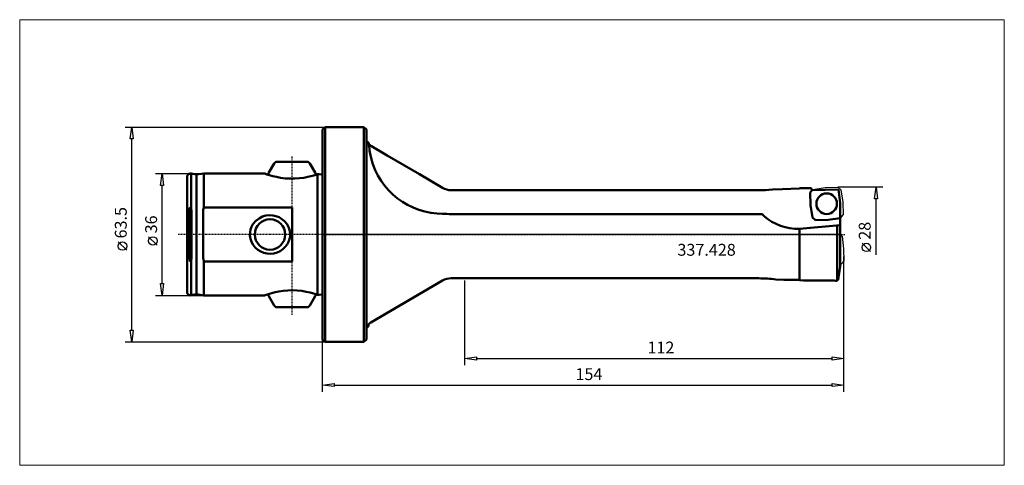
# Model space of a CAD drawing. Extents: x -89 to 201, y -68 to 63.
import ezdxf

# ---------------------------------------------------------------- set-up
doc = ezdxf.new("R2010")
doc.units = 0
doc.header["$MEASUREMENT"] = 0
doc.linetypes.add('LONGDASH_DASH', pattern=[0.85, 0.4, -0.2, 0.05, -0.2])
for name, color, linetype, lineweight in [('1', 4, 'Continuous', 50), ('2', 7, 'Continuous', 25), ('4', 2, 'LONGDASH_DASH', 25), ('CUT', 1, 'Continuous', 25), ('INFTOTAL', 9, 'Continuous', 18), ('NOCUT', 7, 'Continuous', 25), ('SK1', 4, 'Continuous', 50), ('SK2', 7, 'Continuous', 25), ('SK4', 2, 'LONGDASH_DASH', 25)]:
    doc.layers.add(name, color=color, linetype=linetype, lineweight=lineweight)
doc.layers.add('SK6', color=5, linetype='Continuous')
doc.styles.add('BMG_Text', font='monos.ttf', dxfattribs={"height": 3.5})

msp = doc.modelspace()

# ---------------------------------------------------------------- linework, layer by layer
at = {"layer": '1', "linetype": 'Continuous', "lineweight": 50}
for p, q in [((0.75, 31.75), (0, 31)), ((0, -31), (0, 31)), ((12.25, 31.75), (0.75, 31.75)), ((0.75, -31.75), (0.75, 31.75)), ((13, 31), (12.25, 31.75)), ((12.25, -31.75), (12.25, 31.75)), ((13, 31), (13, -31)), ((13.61, 27.14), (13, 27.5)), ((19.14, 23.37), (14.45, 26.12)), ((28.61, 17.82), (19.14, 23.37)), ((35.47, 13.78), (28.61, 17.82)), ((128.83, 13.09), (38, 13.09)), ((132.88, 13.26), (135.91, 13.42)), ((135.91, 13.42), (140.9, 13.57)), ((140.9, 13.67), (143.52, 13.7)), ((140.9, 13.57), (140.9, 13.67)), ((144.03, 12.41), (144.03, 12.4)), ((144.03, 12.4), (144.03, 12.41)), ((144.13, 8.66), (144.03, 12.4)), ((144.55, 13.14), (144.55, 13.03)), ((33.9, 6.24), (35.47, 6.12)), ((38, 6.03), (129.78, 6.03)), ((144.71, 4.98), (144.13, 8.66)), ((144.53, 6.11), (144.53, 6.14)), ((144.71, 4.98), (145.62, 4.22)), ((144.71, 4.98), (144.71, 4.98)), ((144.71, 4.98), (144.71, 4.98)), ((145.62, 4.22), (145.63, 4.22)), ((145.63, 4.21), (145.62, 4.22)), ((149.35, 4.31), (145.63, 4.21)), ((152.9, 4.8), (152.9, 4.86)), ((152.9, 4.8), (152.9, 4.49)), ((152.9, 4.47), (152.9, 4.49)), ((152.9, 4.47), (152.9, 4.33)), ((152.9, 4.33), (152.9, 3.2)), ((152.9, 1.45), (152.9, 3.17)), ((140.9, 1.66), (152.9, 2.74)), ((140.9, 1.66), (140.9, 1.65)), ((140.9, -13.55), (140.9, 1.65)), ((152.05, -13.65), (152.05, 2.66)), ((152.9, 1.45), (152.9, -1.16)), ((152.9, -1.88), (152.9, -1.16)), ((152.9, -9.48), (152.9, -1.83)), ((152.35, -13.36), (152.9, -9.48)), ((14.31, -26), (35.47, -13.65)), ((38, -12.96), (128.83, -12.96)), ((136.26, -13.39), (133.94, -13.26)), ((152.05, -13.65), (152.35, -13.36)), ((13, -27.5), (13.48, -27.22)), ((0, -31), (0.75, -31.75)), ((0.75, -31.75), (12.25, -31.75)), ((12.25, -31.75), (13, -31))]:
    msp.add_line(p, q, dxfattribs=at)
at = {"layer": '1'}
for p, q in [((144.03, 12.4), (144.55, 13.03)), ((152.4, 13.29), (144.55, 13.09)), ((152.9, 9.38), (152.4, 13.29)), ((152.9, 4.86), (152.9, 9.38)), ((149.35, 4.31), (152.9, 4.86))]:
    msp.add_line(p, q, dxfattribs=at)
at = {"layer": '1', "linetype": 'Continuous', "lineweight": 50}
msp.add_circle((148.91, 9.09), 3.04, dxfattribs=at)
for centre, radius, start, end in [((3.34, 25.02), 10.49, 7.3737, 11.6272), ((16.77, 30.26), 4.75, 229.8351, 240.7131), ((-63.23, 16.41), 77.61, 5.866, 7.3737), ((35.34, 27.84), 21.65, 189.289, 266.1907), ((38, 18.07), 4.99, 239.4455, 269.9885), ((128.71, 63.24), 50.15, 270.1402, 274.7781), ((143.77, 15.73), 2.05, 263.21, 271.8781), ((179.46, -25089.73), 25103.44, 90.080675, 90.081301), ((143.96, 12.93), 0.763, 43.7706, 78.0112), ((139.55, 12.53), 5.04, 7.0096, 10.6316), ((37.93, 40.12), 34.09, 265.8608, 270.1242), ((303.35, 199.28), 259.75, 228.0723, 228.2683), ((140.52, 16.96), 15.31, 228.8503, 271.4245), ((38, -17.97), 5.01, 90.004, 120.4098), ((128.6, -60.21), 47.25, 83.5157, 89.7175), ((164.61, 1912.76), 1926.36, 269.15669, 269.29477), ((164.71, 1926.82), 1940.52, 269.29683, 269.57323), ((164.71, 1926.82), 1940.52, 269.57323, 269.62611), ((15.38, -28.25), 2.49, 115.6, 140.7229), ((23.61, -26.69), 10.16, 179.9214, 182.9448), ((13.48, -27.21), 0.00842, 182.9443, 265.06), ((13.48, -27.21), 0.00842, 265.06, 347.1757), ((3.59, -24.96), 10.15, 347.1753, 351.1113)]:
    msp.add_arc(centre, radius, start, end, dxfattribs=at)
at = {"layer": '2', "linetype": 'Continuous', "lineweight": 25}
for p, q in [((-58.32, 31.75), (0.75, 31.75)), ((-56.77, 28.25), (-56.32, 31.75)), ((-56.32, 31.75), (-55.87, 28.25)), ((-55.87, 28.25), (-56.77, 28.25)), ((-56.32, -28.25), (-56.32, 28.25)), ((165.49, 13.99), (152.22, 13.99)), ((163.04, 10.49), (163.49, 13.99)), ((163.49, 13.99), (163.94, 10.49)), ((163.94, 10.49), (163.04, 10.49)), ((163.49, -6.02), (163.49, 10.49)), ((-57.82, -4.67), (-60.32, -2.17)), ((161.9, -5.06), (159.4, -2.56)), ((154, -46.53), (154, -6.52)), ((154, -38.66), (154, -6.52)), ((42, -38.66), (42, -13.56)), ((-56.32, -31.75), (-56.77, -28.25)), ((-56.77, -28.25), (-55.87, -28.25)), ((-55.87, -28.25), (-56.32, -31.75)), ((-58.32, -31.75), (0.75, -31.75)), ((0, -46.53), (0, -31)), ((42, -36.66), (45.5, -36.21)), ((45.5, -37.11), (42, -36.66)), ((45.5, -36.21), (45.5, -37.11)), ((45.5, -36.66), (150.5, -36.66)), ((150.5, -37.11), (150.5, -36.21)), ((150.5, -36.21), (154, -36.66)), ((154, -36.66), (150.5, -37.11)), ((0, -44.53), (3.5, -44.08)), ((3.5, -44.98), (0, -44.53)), ((3.5, -44.08), (3.5, -44.98)), ((3.5, -44.53), (150.5, -44.53)), ((150.5, -44.98), (150.5, -44.08)), ((150.5, -44.08), (154, -44.53)), ((154, -44.53), (150.5, -44.98))]:
    msp.add_line(p, q, dxfattribs=at)
for centre in [(-59.07, -3.42), (160.65, -3.81)]:
    msp.add_circle(centre, 1.25, dxfattribs=at)
at = {"layer": '4'}
msp.add_line((0, 0), (154.26, 0), dxfattribs=at)
at = {"layer": 'CUT'}
for p, q in [((144.55, 13.03), (144.03, 12.4)), ((144.03, 12.4), (144.13, 8.66)), ((144.79, 13.32), (144.55, 13.03)), ((144.8, 13.32), (148.48, 13.88)), ((148.48, 13.88), (152.22, 13.99)), ((153.14, 13.23), (152.22, 13.99)), ((153.14, 13.23), (153.71, 9.53)), ((153.71, 9.53), (153.81, 5.8)), ((144.13, 8.66), (144.71, 4.98)), ((144.71, 4.98), (145.63, 4.21)), ((145.62, 4.22), (149.35, 4.31)), ((149.35, 4.31), (152.9, 4.86)), ((152.9, 4.86), (153.05, 4.89)), ((153.05, 4.89), (153.81, 5.8)), ((153.81, 5.8), (153.81, 5.81)), ((153.81, 5.8), (153.81, 5.8)), ((152.9, -0.03), (153.44, -0.5)), ((153.44, -0.5), (153.91, -4.2)), ((153.91, -4.2), (153.99, -7.92)), ((153.99, -7.92), (153.22, -8.81)), ((153.22, -8.81), (152.9, -8.85))]:
    msp.add_line(p, q, dxfattribs=at)
at = {"layer": 'CUT', "linetype": 'ByBlock'}
msp.add_circle((148.91, 9.09), 3.04, dxfattribs=at)
at = {"layer": 'INFTOTAL'}
msp.add_lwpolyline([(201.38, 63.48), (201.38, -68.23), (-89.43, -68.23), (-89.43, 63.48)], close=True, dxfattribs=at)
at = {"layer": 'NOCUT'}
for p, q in [((0, 31), (0.75, 31.75)), ((0, 0), (0, 31)), ((0.75, 31.75), (12.27, 31.75)), ((12.27, 31.75), (13, 31)), ((13, 31), (13, 27.45)), ((13, 27.45), (13.61, 27.14)), ((13.61, 27.14), (13.71, 26.63)), ((13.71, 26.63), (14.06, 26.36)), ((14.06, 26.36), (35.47, 13.78)), ((38, 13.09), (129.96, 13.09)), ((129.96, 13.09), (135.91, 13.42)), ((135.91, 13.42), (138.4, 13.49)), ((138.4, 13.49), (140.9, 13.57)), ((140.9, 13.67), (143.52, 13.7)), ((140.9, 13.57), (140.9, 13.67)), ((143.52, 13.7), (143.68, 13.68)), ((143.68, 13.68), (144.12, 13.68)), ((152.4, 13.29), (144.55, 13.09)), ((144.55, 13.14), (144.55, 13.09)), ((152.9, 9.38), (152.4, 13.29)), ((152.9, 4.86), (152.9, 9.38)), ((152.9, 4.86), (152.9, 0)), ((152.9, 0), (0, 0))]:
    msp.add_line(p, q, dxfattribs=at)
for centre, radius, start, end in [((38, 18.07), 4.99, 239.4455, 269.9885), ((143.95, 12.92), 0.779, 43.9502, 77.4882), ((139.55, 12.53), 5.04, 7.0096, 10.6316)]:
    msp.add_arc(centre, radius, start, end, dxfattribs=at)
at = {"layer": 'SK1', "linetype": 'Continuous', "lineweight": 50}
for p, q in [((-14.26, 21), (-15.83, 18.28)), ((-4.6, 21.5), (-13.4, 21.5)), ((-2.17, 18.28), (-3.74, 21)), ((-37.18, 17.69), (-38.83, 17.98)), ((-38.83, 7.76), (-38.83, 17.98)), ((-35, 18), (-37.18, 17.69)), ((-37.18, -17.69), (-37.18, 17.69)), ((-17.06, 18), (-35, 18)), ((-35, 8.01), (-35, 18)), ((-16.83, 17.91), (-17.06, 18)), ((-16.39, 17.76), (-16.83, 17.91)), ((-15.64, 17.52), (-16.39, 17.76)), ((-15.96, 17.78), (-15.96, 17.63)), ((-14.7, 17.26), (-15.64, 17.52)), ((-2.59, 17.46), (-3.41, 17.23)), ((-1.97, 17.65), (-2.59, 17.46)), ((-2.04, 17.63), (-2.04, 17.78)), ((-1.49, 17.8), (-1.97, 17.65)), ((-1.49, 17.8), (-1.12, 17.85)), ((-1.49, -17.8), (-1.49, 17.8)), ((-1.12, 17.85), (-1, 17.87)), ((-1, 17.87), (-0.43, 17.72)), ((-40, 17), (-40, -17)), ((-13.58, 16.99), (-14.7, 17.26)), ((-12.35, 16.76), (-13.58, 16.99)), ((-11.01, 16.59), (-12.35, 16.76)), ((-9.65, 16.5), (-11.01, 16.59)), ((-8.2, 16.51), (-9.65, 16.5)), ((-6.82, 16.61), (-8.2, 16.51)), ((-5.53, 16.78), (-6.82, 16.61)), ((-4.36, 17), (-5.53, 16.78)), ((-3.41, 17.23), (-4.36, 17)), ((-39.24, 7.4), (-39.26, 7.02)), ((-39.26, 7.02), (-39.26, -7.02)), ((-39.14, 7.85), (-39.24, 7.4)), ((-39.08, 7.97), (-39.14, 7.85)), ((-39.04, 8), (-39.08, 7.97)), ((-39.02, 8.01), (-39.04, 8)), ((-39, 8.01), (-39.02, 8.01)), ((-38.97, 8), (-39, 8.01)), ((-38.95, 7.99), (-38.97, 8)), ((-38.89, 7.92), (-38.95, 7.99)), ((-38.83, 7.76), (-38.89, 7.92)), ((-38.71, 7.02), (-38.83, 7.76)), ((-38.71, -7.02), (-38.71, 7.02)), ((-35.24, 7.25), (-35.25, 7.02)), ((-35.25, 7.02), (-35.25, -7.02)), ((-35, 8.01), (-35.24, 7.25)), ((-9, 8.01), (-35, 8.01)), ((-9, -8.01), (-9, 8.01)), ((-20.94, 2.26), (-20.52, 3.03)), ((-20.52, 3.03), (-19.66, 4.05)), ((-19.66, 4.05), (-18.73, 4.76)), ((-18.73, 4.76), (-17.68, 5.29)), ((-17.68, 5.29), (-16.71, 5.56)), ((-16.71, 5.56), (-15.7, 5.68)), ((-15.7, 5.68), (-14.71, 5.63)), ((-14.71, 5.63), (-13.73, 5.43)), ((-13.73, 5.43), (-12.81, 5.07)), ((-12.81, 5.07), (-11.96, 4.56)), ((-11.96, 4.56), (-11.2, 3.92)), ((-11.2, 3.92), (-10.56, 3.15)), ((-10.56, 3.15), (-10.07, 2.28)), ((-21.42, -0.35), (-21.4, 0.55)), ((-21.4, 0.55), (-21.24, 1.43)), ((-21.24, 1.43), (-20.94, 2.26)), ((-10.07, 2.28), (-9.74, 1.34)), ((-9.74, 1.34), (-9.59, 0.42)), ((-9.59, 0.42), (-9.59, -0.51)), ((-21.27, -1.31), (-21.42, -0.35)), ((-20.96, -2.22), (-21.27, -1.31)), ((-20.47, -3.1), (-20.96, -2.22)), ((-10.03, -2.21), (-10.46, -2.99)), ((-9.75, -1.38), (-10.03, -2.21)), ((-9.59, -0.51), (-9.75, -1.38)), ((-19.84, -3.88), (-20.47, -3.1)), ((-19.09, -4.53), (-19.84, -3.88)), ((-18.24, -5.04), (-19.09, -4.53)), ((-17.32, -5.41), (-18.24, -5.04)), ((-16.36, -5.62), (-17.32, -5.41)), ((-15.35, -5.68), (-16.36, -5.62)), ((-14.35, -5.58), (-15.35, -5.68)), ((-13.38, -5.31), (-14.35, -5.58)), ((-12.47, -4.89), (-13.38, -5.31)), ((-11.68, -4.35), (-12.47, -4.89)), ((-11, -3.7), (-11.68, -4.35)), ((-10.46, -2.99), (-11, -3.7)), ((-39.26, -7.02), (-39.17, -7.76)), ((-39.17, -7.76), (-39.1, -7.94)), ((-39.1, -7.94), (-39.07, -7.98)), ((-39.07, -7.98), (-39.04, -8)), ((-39.04, -8), (-39.01, -8.01)), ((-39.01, -8.01), (-38.99, -8.01)), ((-38.99, -8.01), (-38.97, -8)), ((-38.97, -8), (-38.94, -7.98)), ((-38.94, -7.98), (-38.9, -7.93)), ((-38.9, -7.93), (-38.83, -7.76)), ((-38.83, -7.76), (-38.71, -7.02)), ((-38.83, -17.98), (-38.83, -7.76)), ((-35.25, -7.02), (-35.09, -7.8)), ((-35.09, -7.8), (-35, -8.01)), ((-35, -8.01), (-9, -8.01)), ((-35, -8.01), (-35, -18)), ((-15.64, -17.53), (-14.91, -17.32)), ((-14.91, -17.32), (-13.97, -17.08)), ((-13.97, -17.08), (-12.9, -16.86)), ((-12.9, -16.86), (-11.64, -16.66)), ((-11.64, -16.66), (-10.27, -16.53)), ((-10.27, -16.53), (-8.88, -16.49)), ((-8.88, -16.49), (-7.44, -16.55)), ((-7.44, -16.55), (-6.12, -16.69)), ((-6.12, -16.69), (-4.83, -16.91)), ((-4.83, -16.91), (-3.68, -17.16)), ((-3.68, -17.16), (-2.65, -17.44)), ((-2.65, -17.44), (-2.01, -17.63)), ((-38.83, -17.98), (-37.18, -17.69)), ((-37.18, -17.69), (-35, -18)), ((-35, -18), (-17.07, -18)), ((-17.08, -18), (-16.94, -17.95)), ((-16.94, -17.95), (-16.66, -17.85)), ((-16.66, -17.85), (-16.23, -17.71)), ((-16.23, -17.71), (-15.64, -17.53)), ((-15.96, -17.63), (-15.96, -17.78)), ((-15.83, -18.28), (-14.26, -21)), ((-3.74, -21), (-2.17, -18.28)), ((-2.04, -17.78), (-2.04, -17.63)), ((-2.01, -17.63), (-1.49, -17.8)), ((-1.49, -17.8), (-1.12, -17.85)), ((-1.12, -17.85), (-1, -17.87)), ((-1, -17.87), (-0.43, -17.72)), ((-13.4, -21.5), (-4.6, -21.5))]:
    msp.add_line(p, q, dxfattribs=at)
msp.add_circle((-15.5, 0), 4.5, dxfattribs=at)
for centre, radius, start, end in [((-13.4, 20.5), 1, 90, 150), ((-4.6, 20.5), 1, 30, 90), ((-39, 17), 1, 80, 180), ((-14.96, 17.78), 1, 150, 180), ((-3.04, 17.78), 1, 0, 30), ((-0.3, 18.2), 0.5, 255, 306.8699), ((-39, -17), 1, 180, 280), ((-14.96, -17.78), 1, 180, 210), ((-3.04, -17.78), 1, 330, 0), ((-0.3, -18.2), 0.5, 53.1301, 105), ((-13.4, -20.5), 1, 210, 270), ((-4.6, -20.5), 1, 270, 330)]:
    msp.add_arc(centre, radius, start, end, dxfattribs=at)
at = {"layer": 'SK2'}
for p, q in [((-49.36, 18), (-35, 18)), ((-47.81, 14.5), (-47.36, 18)), ((-47.36, 18), (-46.91, 14.5)), ((-46.91, 14.5), (-47.81, 14.5)), ((-47.36, -14.5), (-47.36, 14.5)), ((-48.86, -3.17), (-51.36, -0.67)), ((-47.36, -18), (-47.81, -14.5)), ((-47.81, -14.5), (-46.91, -14.5)), ((-46.91, -14.5), (-47.36, -18)), ((-49.36, -18), (-35, -18))]:
    msp.add_line(p, q, dxfattribs=at)
msp.add_circle((-50.11, -1.92), 1.25, dxfattribs=at)
at = {"layer": 'SK4'}
for p, q in [((-9, 8.01), (-9, 23.14)), ((0, 0), (-42.66, 0)), ((-9, -23.79), (-9, -8.01))]:
    msp.add_line(p, q, dxfattribs=at)

# ---------------------------------------------------------------- texts
at = {"layer": '2', "linetype": 'Continuous', "lineweight": 25, "style": 'BMG_Text'}
for s, rotation, p in [('63.5', 90, (-57.82, -1.17)), ('28', 90, (161.9, -1.56)), ('112', 0, (95.98, -35.16)), ('154', 0, (74.71, -43.03))]:
    msp.add_text(s, height=3.5, rotation=rotation, dxfattribs=at).set_placement(p)
at = {"layer": 'SK2', "style": 'BMG_Text'}
msp.add_text('36', height=3.5, rotation=90, dxfattribs=at).set_placement((-48.86, 0.33))
at = {"layer": 'SK6', "linetype": 'Continuous', "lineweight": 35, "style": 'BMG_Text'}
msp.add_text('337.428', height=3.5, dxfattribs=at).set_placement((104.83, -6.28))

doc.saveas('drawing.dxf')
